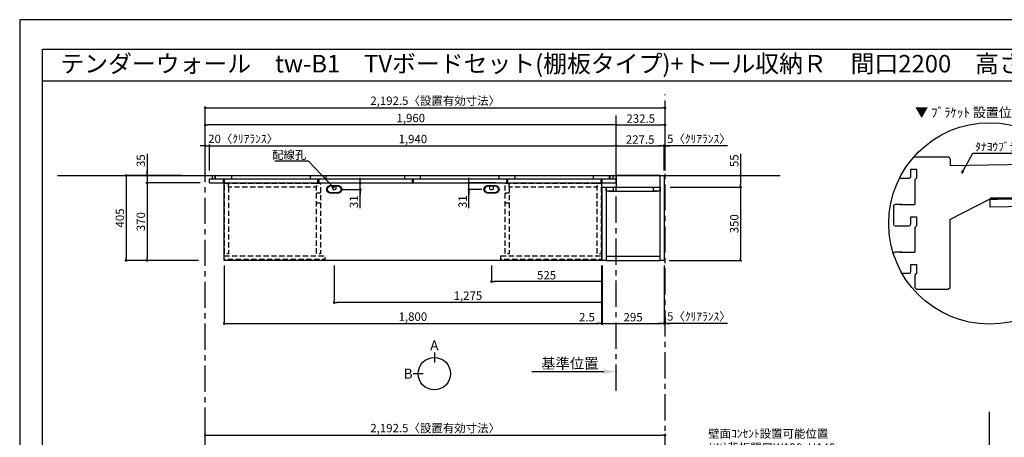
# Model space of a CAD drawing. Extents: x 29448 to 37764, y -24240 to -18360.
# Drawn here: x 29448 to 34143, y -20350 to -18360 of the extents above; entities that cross this region are included whole.
import ezdxf
from ezdxf.enums import TextEntityAlignment as Align

# ---------------------------------------------------------------- set-up
doc = ezdxf.new("R2010")
doc.units = 0
doc.header["$LTSCALE"] = 50
doc.header["$MEASUREMENT"] = 0
doc.linetypes.add('CENTER', pattern=[2, 1.25, -0.25, 0.25, -0.25])
doc.linetypes.add('HIDDEN', pattern=[0.375, 0.25, -0.125])
doc.layers.get('0').update_dxf_attribs({"linetype": 'CONTINUOUS'})
doc.layers.get('DEFPOINTS').update_dxf_attribs({"color": 146, "linetype": 'CONTINUOUS'})
for name, color, linetype in [('111-壁仕上', 3, 'CONTINUOUS'), ('120-キャビネット（外）', 7, 'CONTINUOUS'), ('121-キャビネット（中）', 253, 'HIDDEN'), ('122-扉', 6, 'CONTINUOUS'), ('141-パーツ', 31, 'CONTINUOUS'), ('160-文字', 254, 'CONTINUOUS'), ('165-寸法A', 4, 'CONTINUOUS'), ('166-寸法B', 11, 'CONTINUOUS'), ('190-図面外枠', 5, 'CONTINUOUS')]:
    doc.layers.add(name, color=color, linetype=linetype)
doc.styles.add('KH001', font='msgothic.ttc')
doc.dimstyles.new('KH1xx020', dxfattribs={"dimscale": 20, "dimtxt": 2, "dimasz": 0.6, "dimexe": 0.3, "dimexo": 1.2, "dimgap": 0.5, "dimtad": 3, "dimdec": 1, "dimdsep": 46, "dimlunit": 6, "dimtxsty": 'KH001', "dimblk": 'DOT', "dimcen": 1, "dimdle": 1, "dimclrd": 256, "dimclre": 256, "dimclrt": 256, "dimadec": 0, "dimazin": 0, "dimtfac": 1, "dimtdec": 1, "dimtix": 1, "dimtmove": 2, "dimatfit": 3, "dimldrblk": 'CLOSEDBLANK', "dimfxl": 1, "dimtolj": 1, "dimtzin": 0, "dimlwd": -1, "dimlwe": -1, "dimarcsym": 0})

# ---------------------------------------------------------------- blocks, each defined once
blk = doc.blocks.new('A$C5D946DDC')
at = {"layer": '190-図面外枠'}
for p, q in [((271, 14349), (20519, 14349)), ((271, 351), (271, 14349))]:
    blk.add_line(p, q, dxfattribs=at)
at = {"layer": 'DEFPOINTS'}
blk.add_lwpolyline([(0, 0), (20790, 0), (20790, 14700), (0, 14700)], close=True, dxfattribs=at)
blk = doc.blocks.new('_Dot')
at = {"color": 0, "linetype": 'ByBlock', "lineweight": -2}
blk.add_line((-0.5, 0), (-1, 0), dxfattribs=at)
at = {"color": 0, "linetype": 'ByBlock', "const_width": 0.5}
blk.add_lwpolyline([(-0.25, 0, 1), (0.25, 0, 1)], format="xyb", close=True, dxfattribs=at)
blk = doc.blocks.new('*D388')
at = {"layer": '166-寸法B', "transparency": 16777216}
for p, q in [((30332.7, -19078.5), (30332.7, -18774)), ((32525.2, -19078.5), (32525.2, -18774)), ((30344.7, -18780), (32513.2, -18780))]:
    blk.add_line(p, q, dxfattribs=at)
at = {"layer": 'DEFPOINTS', "color": 0, "transparency": 16777216}
for p in [(32525.2, -18780), (30332.7, -19102.5), (32525.2, -19102.5)]:
    blk.add_point(p, dxfattribs=at)
at = {"layer": '166-寸法B', "transparency": 16777216, "xscale": 12, "yscale": 12, "zscale": 12, "rotation": 180}
blk.add_blockref('_Dot', (30332.7, -18780), dxfattribs=at)
at = {"layer": '166-寸法B', "transparency": 16777216, "xscale": 12, "yscale": 12, "zscale": 12}
blk.add_blockref('_Dot', (32525.2, -18780), dxfattribs=at)
at = {"layer": '166-寸法B', "transparency": 16777216, "insert": (31428.9, -18746.3), "char_height": 40, "attachment_point": 5}
blk.add_mtext('\\A1;2,192.5〈設置有効寸法〉', dxfattribs=at)
blk = doc.blocks.new('_ClosedBlank')
at = {"color": 0, "linetype": 'ByBlock', "lineweight": -2}
for p, q in [((-1, 0.167), (0, 0)), ((-1, 0.167), (-1, -0.167)), ((0, 0), (-1, -0.167))]:
    blk.add_line(p, q, dxfattribs=at)
blk = doc.blocks.new('*D389')
at = {"layer": '166-寸法B', "transparency": 16777216}
for p, q in [((30220.9, -19102.5), (29949.5, -19102.5)), ((29955.5, -19114.5), (29955.5, -19495.5)), ((30301.2, -19507.5), (29949.5, -19507.5))]:
    blk.add_line(p, q, dxfattribs=at)
at = {"layer": 'DEFPOINTS', "color": 0, "transparency": 16777216}
for p in [(30244.9, -19102.5), (29955.5, -19507.5), (30325.2, -19507.5)]:
    blk.add_point(p, dxfattribs=at)
at = {"layer": '166-寸法B', "transparency": 16777216, "xscale": 12, "yscale": 12, "zscale": 12}
for p, rotation in [((29955.5, -19102.5), 90), ((29955.5, -19507.5), 270)]:
    blk.add_blockref('_Dot', p, dxfattribs=dict(at, rotation=rotation))
at = {"layer": '166-寸法B', "transparency": 16777216, "insert": (29925.5, -19305), "char_height": 40, "attachment_point": 5, "rotation": 90}
blk.add_mtext('\\A1;405', dxfattribs=at)
blk = doc.blocks.new('*D390')
at = {"layer": '166-寸法B', "transparency": 16777216}
for p, q in [((30352.7, -19078.5), (30352.7, -18955.2)), ((30364.7, -18961.2), (32280.7, -18961.2)), ((32292.7, -19078.5), (32292.7, -18955.2))]:
    blk.add_line(p, q, dxfattribs=at)
at = {"layer": 'DEFPOINTS', "color": 0, "transparency": 16777216}
for p in [(32292.7, -18961.2), (30352.7, -19102.5), (32292.7, -19102.5)]:
    blk.add_point(p, dxfattribs=at)
at = {"layer": '166-寸法B', "transparency": 16777216, "xscale": 12, "yscale": 12, "zscale": 12, "rotation": 180}
blk.add_blockref('_Dot', (30352.7, -18961.2), dxfattribs=at)
at = {"layer": '166-寸法B', "transparency": 16777216, "xscale": 12, "yscale": 12, "zscale": 12}
blk.add_blockref('_Dot', (32292.7, -18961.2), dxfattribs=at)
at = {"layer": '166-寸法B', "transparency": 16777216, "insert": (31322.7, -18928.7), "char_height": 40, "attachment_point": 5}
blk.add_mtext('\\A1;1,940', dxfattribs=at)
blk = doc.blocks.new('*D394')
at = {"layer": '166-寸法B', "transparency": 16777216}
for p, q in [((30422.7, -19531.5), (30422.7, -19813.7)), ((32222.7, -19534.9), (32222.7, -19813.7)), ((30434.7, -19807.7), (32210.7, -19807.7))]:
    blk.add_line(p, q, dxfattribs=at)
at = {"layer": 'DEFPOINTS', "color": 0, "transparency": 16777216}
for p in [(30422.7, -19507.5), (32222.7, -19510.9), (32222.7, -19807.7)]:
    blk.add_point(p, dxfattribs=at)
at = {"layer": '166-寸法B', "transparency": 16777216, "xscale": 12, "yscale": 12, "zscale": 12, "rotation": 180}
blk.add_blockref('_Dot', (30422.7, -19807.7), dxfattribs=at)
at = {"layer": '166-寸法B', "transparency": 16777216, "xscale": 12, "yscale": 12, "zscale": 12}
blk.add_blockref('_Dot', (32222.7, -19807.7), dxfattribs=at)
at = {"layer": '166-寸法B', "transparency": 16777216, "insert": (31322.7, -19775.1), "char_height": 40, "attachment_point": 5}
blk.add_mtext('\\A1;1,800', dxfattribs=at)
blk = doc.blocks.new('*D396')
at = {"layer": '166-寸法B', "transparency": 16777216}
for p, q in [((32222.7, -19531.5), (32222.7, -19813.7)), ((32225.2, -19531.5), (32225.2, -19813.7)), ((32210.7, -19807.7), (32198.7, -19807.7)), ((32222.7, -19807.7), (32225.2, -19807.7)), ((32237.2, -19807.7), (32249.2, -19807.7))]:
    blk.add_line(p, q, dxfattribs=at)
at = {"layer": 'DEFPOINTS', "color": 0, "transparency": 16777216}
for p in [(32222.7, -19507.5), (32225.2, -19507.5), (32225.2, -19807.7)]:
    blk.add_point(p, dxfattribs=at)
at = {"layer": '166-寸法B', "transparency": 16777216, "xscale": 12, "yscale": 12, "zscale": 12}
blk.add_blockref('_Dot', (32222.7, -19807.7), dxfattribs=at)
at = {"layer": '166-寸法B', "transparency": 16777216, "xscale": 12, "yscale": 12, "zscale": 12, "rotation": 180}
blk.add_blockref('_Dot', (32225.2, -19807.7), dxfattribs=at)
at = {"layer": '166-寸法B', "transparency": 16777216, "insert": (32152.6, -19777.7), "char_height": 40, "attachment_point": 5}
blk.add_mtext('\\A1;2.5', dxfattribs=at)
blk = doc.blocks.new('*D397')
at = {"layer": '166-寸法B', "transparency": 16777216}
for p, q in [((30947.7, -19531.5), (30947.7, -19713.7)), ((32222.7, -19534.9), (32222.7, -19713.7)), ((32210.7, -19707.7), (30959.7, -19707.7))]:
    blk.add_line(p, q, dxfattribs=at)
at = {"layer": 'DEFPOINTS', "color": 0, "transparency": 16777216}
for p in [(30947.7, -19507.5), (32222.7, -19510.9), (30947.7, -19707.7)]:
    blk.add_point(p, dxfattribs=at)
at = {"layer": '166-寸法B', "transparency": 16777216, "xscale": 12, "yscale": 12, "zscale": 12, "rotation": 180}
blk.add_blockref('_Dot', (30947.7, -19707.7), dxfattribs=at)
at = {"layer": '166-寸法B', "transparency": 16777216, "xscale": 12, "yscale": 12, "zscale": 12}
blk.add_blockref('_Dot', (32222.7, -19707.7), dxfattribs=at)
at = {"layer": '166-寸法B', "transparency": 16777216, "insert": (31585.2, -19675.1), "char_height": 40, "attachment_point": 5}
blk.add_mtext('\\A1;1,275', dxfattribs=at)
blk = doc.blocks.new('*D398')
at = {"layer": '166-寸法B', "transparency": 16777216}
for p, q in [((31697.7, -19531.5), (31697.7, -19613.7)), ((32222.7, -19534.9), (32222.7, -19613.7)), ((32210.7, -19607.7), (31709.7, -19607.7))]:
    blk.add_line(p, q, dxfattribs=at)
at = {"layer": 'DEFPOINTS', "color": 0, "transparency": 16777216}
for p in [(31697.7, -19507.5), (32222.7, -19510.9), (31697.7, -19607.7)]:
    blk.add_point(p, dxfattribs=at)
at = {"layer": '166-寸法B', "transparency": 16777216, "xscale": 12, "yscale": 12, "zscale": 12, "rotation": 180}
blk.add_blockref('_Dot', (31697.7, -19607.7), dxfattribs=at)
at = {"layer": '166-寸法B', "transparency": 16777216, "xscale": 12, "yscale": 12, "zscale": 12}
blk.add_blockref('_Dot', (32222.7, -19607.7), dxfattribs=at)
at = {"layer": '166-寸法B', "transparency": 16777216, "insert": (31960.2, -19577.7), "char_height": 40, "attachment_point": 5}
blk.add_mtext('\\A1;525', dxfattribs=at)
blk = doc.blocks.new('*D416')
at = {"layer": '166-寸法B', "transparency": 16777216}
for p, q in [((30055.5, -18998.7), (30055.5, -19102.5)), ((30220.9, -19102.5), (30049.5, -19102.5)), ((30055.5, -19090.5), (30055.5, -19078.5)), ((30055.5, -19102.5), (30055.5, -19137.5)), ((30055.5, -19102.5), (30055.5, -19137.5)), ((30308.7, -19137.5), (30049.5, -19137.5)), ((30055.5, -19149.5), (30055.5, -19161.5))]:
    blk.add_line(p, q, dxfattribs=at)
at = {"layer": 'DEFPOINTS', "color": 0, "transparency": 16777216}
for p in [(30244.9, -19102.5), (30055.5, -19137.5), (30332.7, -19137.5)]:
    blk.add_point(p, dxfattribs=at)
at = {"layer": '166-寸法B', "transparency": 16777216, "xscale": 12, "yscale": 12, "zscale": 12}
for p, rotation in [((30055.5, -19102.5), 270), ((30055.5, -19137.5), 90)]:
    blk.add_blockref('_Dot', p, dxfattribs=dict(at, rotation=rotation))
at = {"layer": '166-寸法B', "transparency": 16777216, "insert": (30025.5, -19032), "char_height": 40, "attachment_point": 5, "rotation": 90}
blk.add_mtext('\\A1;35', dxfattribs=at)
blk = doc.blocks.new('*D417')
at = {"layer": '166-寸法B', "transparency": 16777216}
for p, q in [((30308.7, -19137.5), (30049.5, -19137.5)), ((30055.5, -19149.5), (30055.5, -19495.5)), ((30301.2, -19507.5), (30049.5, -19507.5))]:
    blk.add_line(p, q, dxfattribs=at)
at = {"layer": 'DEFPOINTS', "color": 0, "transparency": 16777216}
for p in [(30332.7, -19137.5), (30055.5, -19507.5), (30325.2, -19507.5)]:
    blk.add_point(p, dxfattribs=at)
at = {"layer": '166-寸法B', "transparency": 16777216, "xscale": 12, "yscale": 12, "zscale": 12}
for p, rotation in [((30055.5, -19137.5), 90), ((30055.5, -19507.5), 270)]:
    blk.add_blockref('_Dot', p, dxfattribs=dict(at, rotation=rotation))
at = {"layer": '166-寸法B', "transparency": 16777216, "insert": (30025.5, -19322.5), "char_height": 40, "attachment_point": 5, "rotation": 90}
blk.add_mtext('\\A1;370', dxfattribs=at)
blk = doc.blocks.new('*D441')
at = {"layer": '166-寸法B', "transparency": 16777216}
for p, q in [((30320.7, -18961.2), (30308.7, -18961.2)), ((30332.7, -19078.5), (30332.7, -18955.2)), ((30332.7, -18961.2), (30352.7, -18961.2)), ((30352.7, -19078.5), (30352.7, -18955.2)), ((30364.7, -18961.2), (30376.7, -18961.2))]:
    blk.add_line(p, q, dxfattribs=at)
at = {"layer": 'DEFPOINTS', "color": 0, "transparency": 16777216}
for p in [(30352.7, -18961.2), (30332.7, -19102.5), (30352.7, -19102.5)]:
    blk.add_point(p, dxfattribs=at)
at = {"layer": '166-寸法B', "transparency": 16777216, "xscale": 12, "yscale": 12, "zscale": 12}
blk.add_blockref('_Dot', (30332.7, -18961.2), dxfattribs=at)
at = {"layer": '166-寸法B', "transparency": 16777216, "xscale": 12, "yscale": 12, "zscale": 12, "rotation": 180}
blk.add_blockref('_Dot', (30352.7, -18961.2), dxfattribs=at)
at = {"layer": '166-寸法B', "transparency": 16777216, "insert": (30513.4, -18927.9), "char_height": 40, "attachment_point": 5}
blk.add_mtext('\\A1;20〈ｸﾘｱﾗﾝｽ〉', dxfattribs=at)
blk = doc.blocks.new('*D442')
at = {"layer": '166-寸法B', "transparency": 16777216}
for p, q in [((32232.7, -20037.5), (31889.7, -20037.5)), ((32292.7, -20041), (32292.7, -20043.5))]:
    blk.add_line(p, q, dxfattribs=at)
blk.add_solid([(32232.7, -20027.5), (32232.7, -20047.5), (32292.7, -20037.5)], dxfattribs=at)
at = {"layer": 'DEFPOINTS', "color": 0, "transparency": 16777216}
for p in [(31909.7, -20037.5), (32292.7, -20017), (31909.7, -20048.8)]:
    blk.add_point(p, dxfattribs=at)
at = {"layer": '166-寸法B', "transparency": 16777216, "insert": (32071.2, -19998.2), "char_height": 50, "attachment_point": 5}
blk.add_mtext('\\A1;基準位置', dxfattribs=at)
blk = doc.blocks.new('_None')
blk = doc.blocks.new('*D445')
at = {"layer": '166-寸法B', "transparency": 16777216}
for p, q in [((30332.7, -20625.9), (30332.7, -20334)), ((30344.7, -20340), (32513.2, -20340)), ((32525.2, -20625.9), (32525.2, -20334))]:
    blk.add_line(p, q, dxfattribs=at)
at = {"layer": 'DEFPOINTS', "color": 0, "transparency": 16777216}
for p in [(32525.2, -20340), (30332.7, -20649.9), (32525.2, -20649.9)]:
    blk.add_point(p, dxfattribs=at)
at = {"layer": '166-寸法B', "transparency": 16777216, "xscale": 12, "yscale": 12, "zscale": 12, "rotation": 180}
blk.add_blockref('_Dot', (30332.7, -20340), dxfattribs=at)
at = {"layer": '166-寸法B', "transparency": 16777216, "xscale": 12, "yscale": 12, "zscale": 12}
blk.add_blockref('_Dot', (32525.2, -20340), dxfattribs=at)
at = {"layer": '166-寸法B', "transparency": 16777216, "insert": (31428.9, -20306.4), "char_height": 40, "attachment_point": 5}
blk.add_mtext('\\A1;2,192.5〈設置有効寸法〉', dxfattribs=at)
blk = doc.blocks.new('*D360')
at = {"layer": '166-寸法B', "transparency": 16777216}
for p, q in [((32292.7, -19078.5), (32292.7, -18955.2)), ((32304.7, -18961.2), (32508.2, -18961.2)), ((32520.2, -19078.5), (32520.2, -18955.2))]:
    blk.add_line(p, q, dxfattribs=at)
at = {"layer": 'DEFPOINTS', "color": 0, "transparency": 16777216}
for p in [(32520.2, -18961.2), (32292.7, -19102.5), (32520.2, -19102.5)]:
    blk.add_point(p, dxfattribs=at)
at = {"layer": '166-寸法B', "transparency": 16777216, "xscale": 12, "yscale": 12, "zscale": 12, "rotation": 180}
blk.add_blockref('_Dot', (32292.7, -18961.2), dxfattribs=at)
at = {"layer": '166-寸法B', "transparency": 16777216, "xscale": 12, "yscale": 12, "zscale": 12}
blk.add_blockref('_Dot', (32520.2, -18961.2), dxfattribs=at)
at = {"layer": '166-寸法B', "transparency": 16777216, "insert": (32406.4, -18931.2), "char_height": 40, "attachment_point": 5}
blk.add_mtext('\\A1;227.5', dxfattribs=at)
blk = doc.blocks.new('*D361')
at = {"layer": '166-寸法B', "transparency": 16777216}
for p, q in [((32508.2, -18961.2), (32496.2, -18961.2)), ((32520.2, -19078.5), (32520.2, -18955.2)), ((32525.2, -18961.2), (32520.2, -18961.2)), ((32525.2, -18961.2), (32520.2, -18961.2)), ((32525.2, -19078.5), (32525.2, -18955.2)), ((32822.7, -18961.2), (32525.2, -18961.2)), ((32537.2, -18961.2), (32549.2, -18961.2))]:
    blk.add_line(p, q, dxfattribs=at)
at = {"layer": 'DEFPOINTS', "color": 0, "transparency": 16777216}
for p in [(32520.2, -18961.2), (32520.2, -19102.5), (32525.2, -19102.5)]:
    blk.add_point(p, dxfattribs=at)
at = {"layer": '166-寸法B', "transparency": 16777216, "xscale": 12, "yscale": 12, "zscale": 12}
blk.add_blockref('_Dot', (32520.2, -18961.2), dxfattribs=at)
at = {"layer": '166-寸法B', "transparency": 16777216, "xscale": 12, "yscale": 12, "zscale": 12, "rotation": 180}
blk.add_blockref('_Dot', (32525.2, -18961.2), dxfattribs=at)
at = {"layer": '166-寸法B', "transparency": 16777216, "insert": (32686.4, -18927.9), "char_height": 40, "attachment_point": 5}
blk.add_mtext('\\A1;5〈ｸﾘｱﾗﾝｽ〉', dxfattribs=at)
blk = doc.blocks.new('*D365')
at = {"layer": '166-寸法B', "transparency": 16777216}
for p, q in [((32292.7, -19078.5), (32292.7, -18855.2)), ((32304.7, -18861.2), (32513.2, -18861.2)), ((32525.2, -19078.5), (32525.2, -18855.2))]:
    blk.add_line(p, q, dxfattribs=at)
at = {"layer": 'DEFPOINTS', "color": 0, "transparency": 16777216}
for p in [(32525.2, -18861.2), (32292.7, -19102.5), (32525.2, -19102.5)]:
    blk.add_point(p, dxfattribs=at)
at = {"layer": '166-寸法B', "transparency": 16777216, "xscale": 12, "yscale": 12, "zscale": 12, "rotation": 180}
blk.add_blockref('_Dot', (32292.7, -18861.2), dxfattribs=at)
at = {"layer": '166-寸法B', "transparency": 16777216, "xscale": 12, "yscale": 12, "zscale": 12}
blk.add_blockref('_Dot', (32525.2, -18861.2), dxfattribs=at)
at = {"layer": '166-寸法B', "transparency": 16777216, "insert": (32408.9, -18831.2), "char_height": 40, "attachment_point": 5}
blk.add_mtext('\\A1;232.5', dxfattribs=at)
blk = doc.blocks.new('*D366')
at = {"layer": '166-寸法B', "transparency": 16777216}
for p, q in [((30332.7, -19078.5), (30332.7, -18855.2)), ((32280.7, -18861.2), (30344.7, -18861.2)), ((32292.7, -19078.5), (32292.7, -18855.2))]:
    blk.add_line(p, q, dxfattribs=at)
at = {"layer": 'DEFPOINTS', "color": 0, "transparency": 16777216}
for p in [(30332.7, -18861.2), (30332.7, -19102.5), (32292.7, -19102.5)]:
    blk.add_point(p, dxfattribs=at)
at = {"layer": '166-寸法B', "transparency": 16777216, "xscale": 12, "yscale": 12, "zscale": 12, "rotation": 180}
blk.add_blockref('_Dot', (30332.7, -18861.2), dxfattribs=at)
at = {"layer": '166-寸法B', "transparency": 16777216, "xscale": 12, "yscale": 12, "zscale": 12}
blk.add_blockref('_Dot', (32292.7, -18861.2), dxfattribs=at)
at = {"layer": '166-寸法B', "transparency": 16777216, "insert": (31312.7, -18828.7), "char_height": 40, "attachment_point": 5}
blk.add_mtext('\\A1;1,960', dxfattribs=at)
blk = doc.blocks.new('*D369')
at = {"layer": '166-寸法B', "transparency": 16777216}
for p, q in [((32222.7, -19531.5), (32222.7, -19813.7)), ((32225.2, -19531.5), (32225.2, -19813.7)), ((32210.7, -19807.7), (32198.7, -19807.7)), ((32222.7, -19807.7), (32225.2, -19807.7)), ((32237.2, -19807.7), (32249.2, -19807.7))]:
    blk.add_line(p, q, dxfattribs=at)
at = {"layer": 'DEFPOINTS', "color": 0, "transparency": 16777216}
for p in [(32222.7, -19507.5), (32225.2, -19507.5), (32225.2, -19807.7)]:
    blk.add_point(p, dxfattribs=at)
at = {"layer": '166-寸法B', "transparency": 16777216, "xscale": 12, "yscale": 12, "zscale": 12}
blk.add_blockref('_Dot', (32222.7, -19807.7), dxfattribs=at)
at = {"layer": '166-寸法B', "transparency": 16777216, "xscale": 12, "yscale": 12, "zscale": 12, "rotation": 180}
blk.add_blockref('_Dot', (32225.2, -19807.7), dxfattribs=at)
at = {"layer": '166-寸法B', "transparency": 16777216, "insert": (32152.6, -19777.7), "char_height": 40, "attachment_point": 5}
blk.add_mtext('\\A1;2.5', dxfattribs=at)
blk = doc.blocks.new('*D370')
at = {"layer": '166-寸法B', "transparency": 16777216}
for p, q in [((32225.2, -19531.5), (32225.2, -19813.7)), ((32520.2, -19531.5), (32520.2, -19813.7)), ((32237.2, -19807.7), (32508.2, -19807.7))]:
    blk.add_line(p, q, dxfattribs=at)
at = {"layer": 'DEFPOINTS', "color": 0, "transparency": 16777216}
for p in [(32225.2, -19507.5), (32520.2, -19507.5), (32520.2, -19807.7)]:
    blk.add_point(p, dxfattribs=at)
at = {"layer": '166-寸法B', "transparency": 16777216, "xscale": 12, "yscale": 12, "zscale": 12, "rotation": 180}
blk.add_blockref('_Dot', (32225.2, -19807.7), dxfattribs=at)
at = {"layer": '166-寸法B', "transparency": 16777216, "xscale": 12, "yscale": 12, "zscale": 12}
blk.add_blockref('_Dot', (32520.2, -19807.7), dxfattribs=at)
at = {"layer": '166-寸法B', "transparency": 16777216, "insert": (32372.7, -19777.7), "char_height": 40, "attachment_point": 5}
blk.add_mtext('\\A1;295', dxfattribs=at)
blk = doc.blocks.new('*D371')
at = {"layer": '166-寸法B', "transparency": 16777216}
for p, q in [((32520.2, -19531.5), (32520.2, -19813.7)), ((32508.2, -19807.7), (32496.2, -19807.7)), ((32525.2, -19807.7), (32520.2, -19807.7)), ((32525.2, -19807.7), (32520.2, -19807.7)), ((32525.2, -19780.5), (32525.2, -19813.7)), ((32822.7, -19807.7), (32525.2, -19807.7)), ((32537.2, -19807.7), (32549.2, -19807.7))]:
    blk.add_line(p, q, dxfattribs=at)
at = {"layer": 'DEFPOINTS', "color": 0, "transparency": 16777216}
for p in [(32520.2, -19507.5), (32525.2, -19756.5), (32520.2, -19807.7)]:
    blk.add_point(p, dxfattribs=at)
at = {"layer": '166-寸法B', "transparency": 16777216, "xscale": 12, "yscale": 12, "zscale": 12}
blk.add_blockref('_Dot', (32520.2, -19807.7), dxfattribs=at)
at = {"layer": '166-寸法B', "transparency": 16777216, "xscale": 12, "yscale": 12, "zscale": 12, "rotation": 180}
blk.add_blockref('_Dot', (32525.2, -19807.7), dxfattribs=at)
at = {"layer": '166-寸法B', "transparency": 16777216, "insert": (32686.4, -19774.3), "char_height": 40, "attachment_point": 5}
blk.add_mtext('\\A1;5〈ｸﾘｱﾗﾝｽ〉', dxfattribs=at)
blk = doc.blocks.new('T_R_H')
at = {"layer": '121-キャビネット（中）', "linetype": 'Continuous'}
for p, q in [((-242.5, -55), (-52.5, -55)), ((-242.5, -74), (-52.5, -74))]:
    blk.add_line(p, q, dxfattribs=at)
at = {"layer": '122-扉'}
for p, q in [((-242.5, -55), (-242.5, -74)), ((-52.5, -55), (-52.5, -74))]:
    blk.add_line(p, q, dxfattribs=at)
for points in [[(-19, 0), (-227.5, 0), (-227.5, -55), (-19, -55)], [(0, -405), (-19, -405), (-19, 0), (0, 0)], [(-276, -405), (-295, -405), (-295, -55), (-276, -55)], [(-19, -386), (-276, -386), (-276, -405), (-19, -405)]]:
    blk.add_lwpolyline(points, close=True, dxfattribs=at)
for points in [[(-242.5, -74), (-276, -74), (-276, -55), (-242.5, -55)], [(-52.5, -55), (-19, -55), (-19, -74)], [(-19, -74), (-52.5, -74)]]:
    blk.add_lwpolyline(points, dxfattribs=at)
at = {"layer": '141-パーツ'}
blk.add_lwpolyline([(-262.5, -74), (-32.5, -74), (-32.5, -77), (-262.5, -77)], close=True, dxfattribs=at)
blk = doc.blocks.new('*D377')
at = {"layer": '166-寸法B', "transparency": 16777216}
for p, q in [((32885.1, -18998.7), (32885.1, -19102.5)), ((32624.4, -19102.5), (32891.1, -19102.5)), ((32885.1, -19114.5), (32885.1, -19145.5)), ((32549.2, -19157.5), (32891.1, -19157.5))]:
    blk.add_line(p, q, dxfattribs=at)
at = {"layer": 'DEFPOINTS', "color": 0, "transparency": 16777216}
for p in [(32600.4, -19102.5), (32525.2, -19157.5), (32885.1, -19157.5)]:
    blk.add_point(p, dxfattribs=at)
at = {"layer": '166-寸法B', "transparency": 16777216, "xscale": 12, "yscale": 12, "zscale": 12}
for p, rotation in [((32885.1, -19102.5), 90), ((32885.1, -19157.5), 270)]:
    blk.add_blockref('_Dot', p, dxfattribs=dict(at, rotation=rotation))
at = {"layer": '166-寸法B', "transparency": 16777216, "insert": (32855.1, -19032), "char_height": 40, "attachment_point": 5, "rotation": 90}
blk.add_mtext('\\A1;55', dxfattribs=at)
blk = doc.blocks.new('*D378')
at = {"layer": '166-寸法B', "transparency": 16777216}
for p, q in [((32549.2, -19157.5), (32891.1, -19157.5)), ((32885.1, -19169.5), (32885.1, -19495.5)), ((32544.2, -19507.5), (32891.1, -19507.5))]:
    blk.add_line(p, q, dxfattribs=at)
at = {"layer": 'DEFPOINTS', "color": 0, "transparency": 16777216}
for p in [(32525.2, -19157.5), (32520.2, -19507.5), (32885.1, -19507.5)]:
    blk.add_point(p, dxfattribs=at)
at = {"layer": '166-寸法B', "transparency": 16777216, "xscale": 12, "yscale": 12, "zscale": 12}
for p, rotation in [((32885.1, -19157.5), 90), ((32885.1, -19507.5), 270)]:
    blk.add_blockref('_Dot', p, dxfattribs=dict(at, rotation=rotation))
at = {"layer": '166-寸法B', "transparency": 16777216, "insert": (32855.1, -19332.5), "char_height": 40, "attachment_point": 5, "rotation": 90}
blk.add_mtext('\\A1;350', dxfattribs=at)
blk = doc.blocks.new('view')
at = {"layer": '166-寸法B'}
for p, q in [((0, 101.1), (0, 53.1)), ((-53.1, 0), (-101.1, 0))]:
    blk.add_line(p, q, dxfattribs=at)
blk.add_circle((0, 0), 77.1, dxfattribs=at)
at = {"layer": '166-寸法B', "char_height": 48, "attachment_point": 5}
for s, insert in [('{\\fArial|b0|i0|c0|p32;A}', (0, 134.7)), ('{\\fArial|b0|i0|c0|p32;B}', (-125.2, 0))]:
    blk.add_mtext(s, dxfattribs=dict(at, insert=insert))
blk = doc.blocks.new('*U2264')
at = {"layer": '141-パーツ', "flags": 128}
for points in [[(17.5, 18.5, -0.414214), (36, 0, -0.414214), (17.5, -18.5), (-17.5, -18.5, -0.414214), (-36, 0, -0.414214), (-17.5, 18.5)], [(15.7, 16.6, -0.414214), (32.3, 0, -0.414214), (15.7, -16.6), (-15.7, -16.6, -0.414214), (-32.3, 0, -0.414214), (-15.7, 16.6)], [(8, 5.6, -0.414214), (0, -2.4, -0.414214), (-8, 5.6), (-8, 16.6), (8, 16.6)]]:
    blk.add_lwpolyline(points, format="xyb", close=True, dxfattribs=at)
blk = doc.blocks.new('*D2266')
at = {"layer": '166-寸法B', "transparency": 16777216}
for p, q in [((21660.3, 7193.4), (21660.3, 7205.4)), ((21512.7, 7181.4), (21666.3, 7181.4)), ((21577.7, 7150.4), (21666.3, 7150.4)), ((21660.3, 7150.4), (21660.3, 7181.4)), ((21660.3, 7150.4), (21660.3, 7181.4)), ((21660.3, 7061.5), (21660.3, 7150.4)), ((21660.3, 7138.4), (21660.3, 7126.4))]:
    blk.add_line(p, q, dxfattribs=at)
at = {"layer": 'DEFPOINTS', "color": 0, "transparency": 16777216}
for p in [(21488.7, 7181.4), (21553.7, 7150.4), (21660.3, 7181.4)]:
    blk.add_point(p, dxfattribs=at)
at = {"layer": '166-寸法B', "transparency": 16777216, "xscale": 12, "yscale": 12, "zscale": 12}
for p, rotation in [((21660.3, 7181.4), 270), ((21660.3, 7150.4), 90)]:
    blk.add_blockref('_Dot', p, dxfattribs=dict(at, rotation=rotation))
at = {"layer": '166-寸法B', "transparency": 16777216, "insert": (21630.3, 7091.3), "char_height": 40, "attachment_point": 5, "rotation": 90}
blk.add_mtext('\\A1;31', dxfattribs=at)
blk = doc.blocks.new('*D2267')
at = {"layer": '166-寸法B', "transparency": 16777216}
for p, q in [((22179, 7193.4), (22179, 7205.4)), ((22305.8, 7181.4), (22173, 7181.4)), ((22240.8, 7150.4), (22173, 7150.4)), ((22179, 7150.4), (22179, 7181.4)), ((22179, 7150.4), (22179, 7181.4)), ((22179, 7061.5), (22179, 7150.4)), ((22179, 7138.4), (22179, 7126.4))]:
    blk.add_line(p, q, dxfattribs=at)
at = {"layer": 'DEFPOINTS', "color": 0, "transparency": 16777216}
for p in [(22179, 7181.4), (22264.8, 7150.4), (22329.8, 7181.4)]:
    blk.add_point(p, dxfattribs=at)
at = {"layer": '166-寸法B', "transparency": 16777216, "xscale": 12, "yscale": 12, "zscale": 12}
for p, rotation in [((22179, 7181.4), 270), ((22179, 7150.4), 90)]:
    blk.add_blockref('_Dot', p, dxfattribs=dict(at, rotation=rotation))
at = {"layer": '166-寸法B', "transparency": 16777216, "insert": (22149, 7091.3), "char_height": 40, "attachment_point": 5, "rotation": 90}
blk.add_mtext('\\A1;31', dxfattribs=at)
blk = doc.blocks.new('DETAIL_A')
at = {"layer": '120-キャビネット（外）', "const_width": 3}
for points in [[(252, 141.8), (212.5, 120.6), (252, 99.4)], [(212.5, 120.6), (380.7, 120.6), (380.7, -273.5)]]:
    blk.add_lwpolyline(points, dxfattribs=at)
at = {"layer": '120-キャビネット（外）'}
blk.add_lwpolyline([(3.5, 117.6, 12, 9.77, 0), (195.8, 121, 10, 10, 0)], format="xyseb", dxfattribs=at)
at = {"layer": '122-扉', "linetype": 'Continuous'}
for p, q in [((-360.7, 316.7), (-196.1, 316.7)), ((-187.7, 308.3), (-187.7, 273.9)), ((-374.2, 257.9), (-347.3, 257.9)), ((-374.2, 224.3), (-374.2, 257.9)), ((-347.3, 257.9), (-347.3, 215.9)), ((195.8, 280.6), (-187.7, 273.9)), ((-402.1, 215.9), (-386.9, 215.9)), ((-347.3, 215.9), (-355.7, 207.5)), ((-355.7, 207.5), (-355.7, 89.9)), ((-355.7, 167.7), (-355.7, 126.6)), ((-188.4, 18.3), (3.5, 117.6)), ((195.8, 121), (3.5, 117.6)), ((4.2, 78.2), (3.5, 117.6)), ((-458.2, 81.5), (-458.2, -2.5)), ((-418.3, 89.9), (-449.8, 89.9)), ((195.8, 81.5), (4.2, 78.2)), ((-374.2, 31.1), (-347.3, 31.1)), ((-374.2, -2.5), (-374.2, 31.1)), ((-347.3, 31.1), (-347.3, -10.9)), ((-402.1, -10.9), (-382.6, -10.9)), ((-347.3, -10.9), (-355.7, -19.3)), ((-355.7, -19.3), (-355.7, -136.9)), ((-418.3, -136.9), (-449.8, -136.9)), ((-374.2, -195.7), (-347.3, -195.7)), ((-374.2, -229.3), (-374.2, -195.7)), ((-347.3, -195.7), (-347.3, -237.7)), ((-402.1, -237.7), (-382.6, -237.7)), ((-347.3, -237.7), (-355.7, -246.1)), ((-355.7, -245.4), (-355.7, -304.9)), ((-355.7, -304.9), (-347.3, -313.3)), ((-347.3, -313.3), (-196.1, -313.3))]:
    blk.add_line(p, q, dxfattribs=at)
blk.add_lwpolyline([(-196.1, -313.3), (-187.7, -305.8), (-187.7, 18.6)], dxfattribs=at)
for centre, radius, start, end in [((-196.1, 308.3), 8.4, 0, 90.0029), ((-525.5, 825631.8), 825415.9, 270.006717, 270.0099181), ((-382.6, 224.3), 8.4, 270.0099, 0), ((-449.8, 81.5), 8.4, 89.9963, 179.9988), ((-379.4, 737890.4), 737800.5, 269.9963236, 270.0018386), ((-449.8, -2.5), 8.4, 180, 270.0053), ((-525.5, 825476.9), 825487.7, 270.005253, 270.0085636), ((-382.6, -2.5), 8.4, 270.0086, 0), ((-449.8, -145.3), 8.4, 89.9963, 168.6103), ((-379.4, 737663.6), 737800.5, 269.9963236, 270.0018386), ((-382.6, -229.3), 8.4, 270.0086, 0), ((-525.5, 825250.1), 825487.7, 270.007526, 270.0085636)]:
    blk.add_arc(centre, radius, start, end, dxfattribs=at)
at = {"layer": '160-文字'}
blk.add_circle((0, 0), 480, dxfattribs=at)
for s, insert, char_height, attachment_point in [('\\A1;▼ ﾌﾞﾗｹｯﾄ 設置位置拡大図', (0, 529), 45.333, 5), ('\\A1;ﾀﾅﾖｳﾌﾞﾗｹｯﾄ', (-67.8, 345.6), 40, 7)]:
    blk.add_mtext(s, dxfattribs=dict(at, insert=insert, char_height=char_height, attachment_point=attachment_point))
at = {"layer": '165-寸法A', "insert": (297, -103.9), "char_height": 40, "attachment_point": 5, "rotation": 90}
blk.add_mtext('\\A1;ﾌﾞﾗｹｯﾄ設置寸法\\Pおさえ位置', dxfattribs=at)
at = {"layer": '160-文字', "annotation_type": 0, "has_hookline": 1, "hookline_direction": 0, "text_width": 254.1}
blk.add_leader([(-131.8, 240.3), (-78.4, 335.6), (-77.8, 335.6)], dimstyle='KH1xx020', override={"dimgap": 0.5, "dimtad": 1}, dxfattribs=at)
blk = doc.blocks.new('LB_1800_H')
at = {"layer": '121-キャビネット（中）', "color": 161, "ltscale": 2}
for p, q in [((-459, -47), (-440, -47)), ((440, -47), (459, -47)), ((-440, -97), (-459, -97)), ((459, -97), (440, -97))]:
    blk.add_line(p, q, dxfattribs=at)
at = {"layer": '121-キャビネット（中）', "color": 161, "ltscale": 2, "flags": 128}
for points in [[(-898, -2), (-879, -2), (-879, -338), (-898, -338)], [(-879, -21), (-879, -2), (-459, -2), (-459, -21)], [(-459, -2), (-440, -2), (-440, -338), (-459, -338)], [(440, -2), (459, -2), (459, -338), (440, -338)], [(459, -21), (459, -2), (879, -2), (879, -21)], [(879, -2), (898, -2), (898, -338), (879, -338)], [(-899.5, -347.1), (-419.5, -347.1), (-419.5, -366.1), (-899.5, -366.1)], [(419.5, -347.1), (899.5, -347.1), (899.5, -366.1), (419.5, -366.1)]]:
    blk.add_lwpolyline(points, close=True, dxfattribs=at)
at = {"layer": '122-扉', "flags": 128}
blk.add_lwpolyline([(900, 0), (900, -370), (-900, -370), (-900, 0)], close=True, dxfattribs=at)
at = {"layer": '122-扉'}
for p in [(-375, -31), (375, -31)]:
    blk.add_blockref('*U2264', p, dxfattribs=at)
at = {"layer": '166-寸法B', "color": 6}
for base, p1, p2, picture, middle in [((-251.28, 0), (-357.87, -31), (-422.87, 0), '*D2266', (-281.28, -90.1)), ((267.39, 0), (353.16, -31), (418.16, 0), '*D2267', (248.81, -90.1))]:
    dim = blk.add_linear_dim(base=base, p1=p1, p2=p2, angle=90, dimstyle='KH1xx020', override={"dimtmove": 1}, dxfattribs=at)
    dim.commit()
    dim.dimension.update_dxf_attribs({"geometry": picture, "text_midpoint": middle, "dimtype": 128, "insert": (-21911.6, -7181.44)})

msp = doc.modelspace()

# ---------------------------------------------------------------- linework, layer by layer
at = {"layer": '111-壁仕上', "color": 253, "linetype": 'CENTER', "ltscale": 2}
for p, q in [((32525.15, -22669.87), (32525.15, -18716.96)), ((30332.65, -23533.58), (30332.65, -18816.96)), ((32292.65, -20128.35), (32292.65, -18816.96))]:
    msp.add_line(p, q, dxfattribs=at)
at = {"layer": '111-壁仕上'}
for p, q in [((29628.95, -19102.53), (33074.29, -19102.53)), ((34071.73, -22669.87), (34071.73, -20228.91))]:
    msp.add_line(p, q, dxfattribs=at)
at = {"layer": '120-キャビネット（外）', "color": 6}
for p, q in [((30367.65, -19118.53), (30367.65, -19102.53)), ((30380.15, -19118.53), (30380.15, -19102.53)), ((30381.65, -19118.53), (30381.65, -19102.53)), ((30459.65, -19118.53), (30459.65, -19102.53)), ((30834.15, -19118.53), (30834.15, -19102.53)), ((30909.65, -19118.53), (30909.65, -19102.53)), ((31284.15, -19118.53), (31284.15, -19102.53)), ((31359.65, -19118.53), (31359.65, -19102.53)), ((31734.15, -19118.53), (31734.15, -19102.53)), ((31809.65, -19118.53), (31809.65, -19102.53)), ((32184.15, -19118.53), (32184.15, -19102.53)), ((32259.65, -19118.53), (32259.65, -19102.53)), ((32262.65, -19118.53), (32262.65, -19102.53)), ((32277.65, -19118.53), (32277.65, -19102.53)), ((30352.65, -19137.53), (30352.65, -19118.53)), ((30352.65, -19118.53), (32292.65, -19118.53)), ((30352.65, -19137.53), (32292.65, -19137.53)), ((30420.15, -19137.53), (30420.15, -19118.53)), ((30425.15, -19137.53), (30425.15, -19118.53)), ((30870.15, -19137.53), (30870.15, -19118.53)), ((30875.15, -19137.53), (30875.15, -19118.53)), ((31320.15, -19137.53), (31320.15, -19118.53)), ((31325.15, -19137.53), (31325.15, -19118.53)), ((31770.15, -19137.53), (31770.15, -19118.53)), ((31775.15, -19137.53), (31775.15, -19118.53)), ((32220.15, -19137.53), (32220.15, -19118.53)), ((32225.15, -19137.53), (32225.15, -19118.53)), ((32292.65, -19137.53), (32292.65, -19118.53))]:
    msp.add_line(p, q, dxfattribs=at)
at = {"layer": '190-図面外枠'}
msp.add_lwpolyline([(29556.36, -18650.96), (37655.58, -18650.96)], dxfattribs=at)

# ---------------------------------------------------------------- block references
at = {"layer": '120-キャビネット（外）'}
for name, p in [('DETAIL_A', (34071.73, -19330.96)), ('T_R_H', (32520.15, -19102.53))]:
    msp.add_blockref(name, p, dxfattribs=at)
at = {"layer": '120-キャビネット（外）', "color": 161}
msp.add_blockref('LB_1800_H', (31322.65, -19137.53), dxfattribs=at)
at = {"layer": '141-パーツ'}
msp.add_blockref('view', (31425.17, -20046.96), dxfattribs=at)
at = {"layer": '190-図面外枠', "xscale": 0.3999999999996362, "yscale": 0.3999999999996362, "zscale": 0.3999999999996362}
msp.add_blockref('A$C5D946DDC', (29447.97, -24240), dxfattribs=at)

# ---------------------------------------------------------------- texts
at = {"layer": '160-文字'}
msp.add_text('テンダーウォール\u3000tw-B1\u3000TVボードセット(棚板タイプ)+トール収納Ｒ\u3000間口2200\u3000高さ2000(2200)\u3000プラン図', height=83.3333, dxfattribs=at).set_placement((29641.86, -18569.63), align=Align.MIDDLE_LEFT)
at = {"layer": '160-文字', "insert": (30814.5, -19024.14), "char_height": 40, "attachment_point": 9}
msp.add_mtext('\\A1;配線孔', dxfattribs=at)
at = {"layer": '160-文字', "insert": (32730.65, -20565.11), "char_height": 40, "width": 661.2327, "attachment_point": 7}
msp.add_mtext('壁面ｺﾝｾﾝﾄ設置可能位置\\P(※)背板開口W190xH148\\P （想定ｺﾝｾﾝﾄ W116×H120\\P  (別途工事））', dxfattribs=at)

# ---------------------------------------------------------------- dimensions: what is measured, and where the dimension line sits
at = {"layer": '166-寸法B'}
dim = msp.add_linear_dim(base=(32525.15, -18779.97), p1=(30332.65, -19102.53), p2=(32525.15, -19102.53), text='<>〈設置有効寸法〉', dimstyle='KH1xx020', dxfattribs=at)
dim.commit()
dim.dimension.update_dxf_attribs({"geometry": '*D388', "text_midpoint": (31428.9, -18746.32)})
for base, p1, p2, picture, middle in [((30332.65, -18861.22), (32292.65, -19102.53), (30332.65, -19102.53), '*D366', (31312.65, -18828.68)), ((32292.65, -18961.22), (30352.65, -19102.53), (32292.65, -19102.53), '*D390', (31322.65, -18928.68)), ((30947.65, -19707.67), (32222.65, -19510.91), (30947.65, -19507.53), '*D397', (31585.15, -19675.13)), ((31697.65, -19607.67), (32222.65, -19510.91), (31697.65, -19507.53), '*D398', (31960.15, -19577.67))]:
    dim = msp.add_linear_dim(base=base, p1=p1, p2=p2, dimstyle='KH1xx020', dxfattribs=at)
    dim.commit()
    dim.dimension.update_dxf_attribs({"geometry": picture, "text_midpoint": middle})
for base, p1, p2, angle, picture, middle in [((32525.15, -18861.22), (32292.65, -19102.53), (32525.15, -19102.53), 180, '*D365', (32408.9, -18831.22)), ((32520.15, -18961.22), (32292.65, -19102.53), (32520.15, -19102.53), 180, '*D360', (32406.4, -18931.22)), ((29955.45, -19507.53), (30244.95, -19102.53), (30325.15, -19507.53), 90, '*D389', (29925.45, -19305.03)), ((30055.45, -19507.53), (30332.65, -19137.53), (30325.15, -19507.53), 90, '*D417', (30025.45, -19322.53)), ((32885.07, -19507.53), (32525.15, -19157.53), (32520.15, -19507.53), 90, '*D378', (32855.07, -19332.53))]:
    dim = msp.add_linear_dim(base=base, p1=p1, p2=p2, angle=angle, dimstyle='KH1xx020', dxfattribs=at)
    dim.commit()
    dim.dimension.update_dxf_attribs({"geometry": picture, "text_midpoint": middle})
dim = msp.add_linear_dim(base=(30352.65, -18961.22), p1=(30332.65, -19102.53), p2=(30352.65, -19102.53), text='<>〈ｸﾘｱﾗﾝｽ〉', dimstyle='KH1xx020', override={"dimtmove": 1}, dxfattribs=at)
dim.commit()
dim.dimension.update_dxf_attribs({"geometry": '*D441', "text_midpoint": (30513.36, -18961.22), "dimtype": 160})
for base, p1, p2, picture, middle in [((32520.15, -18961.22), (32525.15, -19102.53), (32520.15, -19102.53), '*D361', (32686.41, -18927.87)), ((32520.15, -19807.67), (32525.15, -19756.51), (32520.15, -19507.53), '*D371', (32686.41, -19787.4))]:
    dim = msp.add_linear_dim(base=base, p1=p1, p2=p2, angle=180, text='<>〈ｸﾘｱﾗﾝｽ〉', dimstyle='KH1xx020', override={"dimtmove": 1}, dxfattribs=at)
    dim.commit()
    dim.dimension.update_dxf_attribs({"geometry": picture, "text_midpoint": middle, "dimtype": 160})
for base, p1, p2, picture, middle in [((30055.45, -19137.53), (30244.95, -19102.53), (30332.65, -19137.53), '*D416', (30055.45, -19032.03)), ((32885.07, -19157.53), (32600.36, -19102.53), (32525.15, -19157.53), '*D377', (32864.21, -19032.03))]:
    dim = msp.add_linear_dim(base=base, p1=p1, p2=p2, angle=90, dimstyle='KH1xx020', override={"dimtmove": 1}, dxfattribs=at)
    dim.commit()
    dim.dimension.update_dxf_attribs({"geometry": picture, "text_midpoint": middle, "dimtype": 160})
at = {"layer": '166-寸法B', "color": 6}
for base, p1, p2, picture, middle in [((32222.65, -19807.67), (30422.65, -19507.53), (32222.65, -19510.91), '*D394', (31322.65, -19775.13)), ((32520.15, -19807.67), (32225.15, -19507.53), (32520.15, -19507.53), '*D370', (32372.65, -19777.67))]:
    dim = msp.add_linear_dim(base=base, p1=p1, p2=p2, dimstyle='KH1xx020', dxfattribs=at)
    dim.commit()
    dim.dimension.update_dxf_attribs({"geometry": picture, "text_midpoint": middle})
for picture in ['*D396', '*D369']:
    dim = msp.add_linear_dim(base=(32225.15, -19807.67), p1=(32222.65, -19507.53), p2=(32225.15, -19507.53), dimstyle='KH1xx020', dxfattribs=at)
    dim.commit()
    dim.dimension.update_dxf_attribs({"geometry": picture, "text_midpoint": (32152.58, -19777.67), "dimtype": 160})
at = {"layer": '166-寸法B'}
for base, p1, p2, text, override, picture, middle in [((31909.71, -20037.51), (32292.65, -20016.96), (31909.71, -20048.81), '基準位置', {"dimtxt": 2.5, "dimasz": 3, "dimblk2": 'None', "dimsah": 1, "dimse2": 1}, '*D442', (32071.18, -19998.2)), ((32525.15, -20340.03), (30332.65, -20649.87), (32525.15, -20649.87), '<>〈設置有効寸法〉', {"dimtmove": 1}, '*D445', (31428.9, -20306.38))]:
    dim = msp.add_linear_dim(base=base, p1=p1, p2=p2, text=text, dimstyle='KH1xx020', override=override, dxfattribs=at)
    dim.commit()
    dim.dimension.update_dxf_attribs({"geometry": picture, "text_midpoint": middle})

# ---------------------------------------------------------------- leaders
at = {"layer": '160-文字', "annotation_type": 0, "has_hookline": 1, "hookline_direction": 1, "text_width": 150.48}
msp.add_leader([(30947.65, -19162.91), (30825.1, -19034.14), (30824.5, -19034.14)], dimstyle='KH1xx020', override={"dimgap": 0.5, "dimtad": 1}, dxfattribs=at)

doc.saveas('drawing.dxf')
